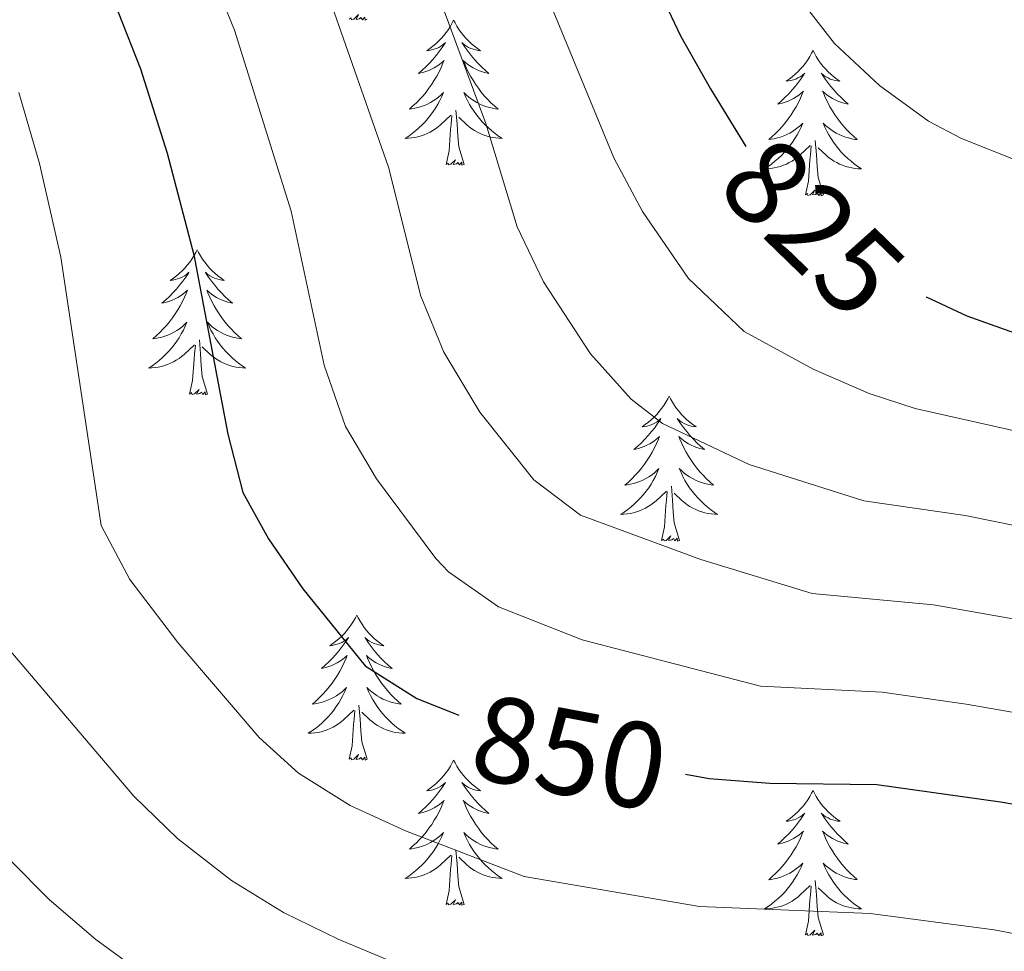
# Model space of a CAD drawing. Units: metres. Extents: x 671308 to 675836, y 737314 to 740396.
# Drawn here: x 672562 to 672643, y 738387 to 738463 of the extents above; entities that cross this region are included whole.
import ezdxf
from ezdxf.enums import TextEntityAlignment as Align

# ---------------------------------------------------------------- set-up
doc = ezdxf.new("R2010")
doc.units = ezdxf.units.M
doc.header["$MEASUREMENT"] = 0
for name, color, linetype, lineweight in [('Carátula', 7, 'Continuous', 0), ('Elementos auxiliares', 7, 'Continuous', 0), ('Entidades rústicas y varios', 7, 'Continuous', 0), ('Relieve y altimetría', 7, 'Continuous', 0), ('Textos de rotulación', 7, 'Continuous', 0)]:
    doc.layers.add(name, color=color, linetype=linetype, lineweight=lineweight)
doc.styles.add('Style-ariali', font='ariali.shx', dxfattribs={"bigfont": 'arialibig.shx'})

msp = doc.modelspace()

# ---------------------------------------------------------------- linework, layer by layer
at = {"layer": 'Carátula', "color": 7, "linetype": 'Continuous', "lineweight": 0}
for points in [[(671382.694, 737314.196), (675836.273, 737426.513), (675761.396, 740395.581), (671307.816, 740283.264)], [(671382.693, 737314.197), (675836.273, 737426.511), (675761.397, 740395.579), (671307.817, 740283.265)]]:
    msp.add_3dface(points, dxfattribs=at)
at = {"layer": 'Elementos auxiliares', "color": 250, "linetype": 'Continuous', "lineweight": 0}
msp.add_3dface([(672194.689, 740043.33), (675602.458, 740129.311), (675661.6, 737815.912), (672252.66, 737729.94)], dxfattribs=at)
at = {"layer": 'Entidades rústicas y varios', "color": 92, "linetype": 'Continuous', "lineweight": 0, "flags": 128}
for points in [[(672590.269, 738463.38), (672590.096, 738463.313), (672590.077, 738463.552), (672589.886, 738463.33), (672589.765, 738463.533), (672589.644, 738463.425), (672589.374, 738463.371), (672589.57, 738463.764), (672589.186, 738463.384), (672588.997, 738463.329), (672588.956, 738463.491), (672588.8, 738463.38)], [(672597.378, 738463.313), (672597.268, 738463.094), (672597.113, 738462.819), (672596.944, 738462.552), (672596.763, 738462.296), (672596.569, 738462.048), (672596.362, 738461.809), (672596.142, 738461.584), (672595.913, 738461.368), (672595.673, 738461.165), (672595.422, 738460.973), (672595.161, 738460.796), (672595.361, 738460.819), (672595.564, 738460.857), (672595.762, 738460.912), (672595.958, 738460.981), (672596.147, 738461.066), (672596.327, 738461.164), (672596.501, 738461.277), (672596.707, 738461.468), (672596.665, 738461.403), (672596.436, 738461.058), (672596.192, 738460.722), (672595.936, 738460.395), (672595.668, 738460.079), (672595.389, 738459.774), (672595.096, 738459.481), (672594.793, 738459.198), (672594.481, 738458.927), (672594.604, 738458.949), (672594.85, 738459.007), (672595.092, 738459.081), (672595.328, 738459.169), (672595.56, 738459.271), (672595.783, 738459.39), (672595.998, 738459.521), (672596.206, 738459.666), (672596.403, 738459.823), (672596.59, 738459.993), (672596.501, 738459.77), (672596.345, 738459.409), (672596.174, 738459.056), (672595.99, 738458.709), (672595.789, 738458.369), (672595.578, 738458.037), (672595.351, 738457.716), (672595.112, 738457.404), (672594.86, 738457.101), (672594.596, 738456.808), (672594.321, 738456.527), (672594.034, 738456.258), (672593.737, 738455.999), (672593.934, 738456.024), (672594.201, 738456.071), (672594.463, 738456.135), (672594.722, 738456.213), (672594.977, 738456.308), (672595.225, 738456.416), (672595.466, 738456.538), (672595.7, 738456.676), (672595.925, 738456.827), (672596.141, 738456.99), (672596.348, 738457.167), (672596.542, 738457.355), (672596.401, 738457.028), (672596.246, 738456.707), (672596.077, 738456.393), (672595.895, 738456.088), (672595.697, 738455.791), (672595.488, 738455.502), (672595.265, 738455.225), (672595.029, 738454.957), (672594.784, 738454.698), (672594.526, 738454.454), (672594.257, 738454.22), (672593.977, 738453.998), (672593.688, 738453.789), (672593.399, 738453.597), (672593.664, 738453.607), (672593.926, 738453.631), (672594.188, 738453.673), (672594.448, 738453.73), (672594.702, 738453.802), (672594.952, 738453.888), (672595.197, 738453.992), (672595.435, 738454.108), (672595.664, 738454.238), (672595.887, 738454.384), (672596.099, 738454.542), (672596.303, 738454.712), (672597.151, 738455.51)], [(672597.378, 738463.313), (672597.49, 738463.093), (672597.645, 738462.819), (672597.813, 738462.552), (672597.994, 738462.296), (672598.188, 738462.048), (672598.395, 738461.81), (672598.614, 738461.583), (672598.845, 738461.368), (672599.084, 738461.165), (672599.336, 738460.973), (672599.595, 738460.796), (672599.397, 738460.819), (672599.194, 738460.857), (672598.994, 738460.912), (672598.8, 738460.981), (672598.61, 738461.066), (672598.43, 738461.164), (672598.256, 738461.277), (672598.05, 738461.468), (672598.092, 738461.403), (672598.321, 738461.058), (672598.564, 738460.722), (672598.82, 738460.396), (672599.088, 738460.08), (672599.368, 738459.775), (672599.661, 738459.481), (672599.964, 738459.197), (672600.277, 738458.926), (672600.152, 738458.95), (672599.907, 738459.008), (672599.665, 738459.081), (672599.428, 738459.169), (672599.198, 738459.272), (672598.975, 738459.39), (672598.758, 738459.52), (672598.552, 738459.666), (672598.355, 738459.823), (672598.167, 738459.992), (672598.256, 738459.771), (672598.411, 738459.409), (672598.582, 738459.056), (672598.768, 738458.709), (672598.967, 738458.369), (672599.18, 738458.037), (672599.406, 738457.716), (672599.646, 738457.404), (672599.897, 738457.101), (672600.16, 738456.809), (672600.435, 738456.527), (672600.722, 738456.258), (672601.02, 738456), (672600.823, 738456.025), (672600.557, 738456.071), (672600.293, 738456.135), (672600.034, 738456.213), (672599.78, 738456.308), (672599.532, 738456.416), (672599.291, 738456.539), (672599.056, 738456.677), (672598.831, 738456.827), (672598.615, 738456.991), (672598.41, 738457.167), (672598.215, 738457.355), (672598.355, 738457.027), (672598.51, 738456.707), (672598.679, 738456.392), (672598.863, 738456.088), (672599.059, 738455.791), (672599.27, 738455.503), (672599.493, 738455.224), (672599.728, 738454.957), (672599.973, 738454.698), (672600.232, 738454.454), (672600.501, 738454.219), (672600.779, 738453.997), (672601.069, 738453.789), (672601.358, 738453.598), (672601.093, 738453.607), (672600.83, 738453.632), (672600.568, 738453.673), (672600.31, 738453.729), (672600.055, 738453.802), (672599.805, 738453.889), (672599.561, 738453.992), (672599.323, 738454.108), (672599.093, 738454.239), (672598.871, 738454.383), (672598.658, 738454.542), (672598.454, 738454.712), (672597.797, 738455.332)], [(672626.894, 738460.805), (672626.782, 738460.586), (672626.627, 738460.311), (672626.46, 738460.045), (672626.277, 738459.788), (672626.084, 738459.54), (672625.876, 738459.302), (672625.657, 738459.075), (672625.427, 738458.859), (672625.188, 738458.656), (672624.936, 738458.466), (672624.677, 738458.287), (672624.875, 738458.31), (672625.078, 738458.348), (672625.278, 738458.403), (672625.472, 738458.472), (672625.661, 738458.558), (672625.843, 738458.657), (672626.017, 738458.769), (672626.221, 738458.959), (672626.181, 738458.894), (672625.95, 738458.549), (672625.708, 738458.214), (672625.452, 738457.888), (672625.184, 738457.572), (672624.903, 738457.267), (672624.612, 738456.973), (672624.309, 738456.689), (672623.996, 738456.418), (672624.119, 738456.442), (672624.366, 738456.5), (672624.608, 738456.573), (672624.844, 738456.661), (672625.074, 738456.764), (672625.297, 738456.881), (672625.513, 738457.013), (672625.72, 738457.158), (672625.918, 738457.315), (672626.104, 738457.485), (672626.017, 738457.263), (672625.861, 738456.902), (672625.69, 738456.547), (672625.505, 738456.2), (672625.304, 738455.86), (672625.092, 738455.53), (672624.865, 738455.208), (672624.626, 738454.896), (672624.376, 738454.592), (672624.111, 738454.301), (672623.837, 738454.02), (672623.55, 738453.749), (672623.252, 738453.492), (672623.449, 738453.517), (672623.715, 738453.563), (672623.979, 738453.627), (672624.237, 738453.706), (672624.493, 738453.8), (672624.74, 738453.907), (672624.981, 738454.031), (672625.216, 738454.168), (672625.441, 738454.318), (672625.657, 738454.483), (672625.862, 738454.659), (672626.058, 738454.847), (672625.916, 738454.519), (672625.761, 738454.198), (672625.593, 738453.885), (672625.41, 738453.579), (672625.212, 738453.283), (672625.002, 738452.995), (672624.779, 738452.717), (672624.545, 738452.449), (672624.298, 738452.191), (672624.04, 738451.946), (672623.771, 738451.711), (672623.493, 738451.489), (672623.204, 738451.281), (672622.914, 738451.089), (672623.178, 738451.099), (672623.442, 738451.124), (672623.704, 738451.164), (672623.963, 738451.222), (672624.218, 738451.293), (672624.468, 738451.381), (672624.711, 738451.484), (672624.949, 738451.6), (672625.179, 738451.731), (672625.402, 738451.875), (672625.615, 738452.034), (672625.817, 738452.204), (672626.666, 738453.003)], [(672626.894, 738460.805), (672627.004, 738460.586), (672627.159, 738460.31), (672627.327, 738460.045), (672627.51, 738459.788), (672627.703, 738459.54), (672627.91, 738459.302), (672628.13, 738459.075), (672628.359, 738458.859), (672628.6, 738458.656), (672628.85, 738458.465), (672629.11, 738458.288), (672628.911, 738458.311), (672628.708, 738458.349), (672628.51, 738458.404), (672628.314, 738458.473), (672628.126, 738458.557), (672627.944, 738458.657), (672627.77, 738458.768), (672627.566, 738458.959), (672627.606, 738458.894), (672627.836, 738458.55), (672628.08, 738458.214), (672628.336, 738457.887), (672628.604, 738457.572), (672628.884, 738457.267), (672629.175, 738456.972), (672629.478, 738456.69), (672629.791, 738456.419), (672629.668, 738456.441), (672629.421, 738456.499), (672629.179, 738456.573), (672628.943, 738456.66), (672628.712, 738456.763), (672628.489, 738456.882), (672628.274, 738457.012), (672628.066, 738457.157), (672627.869, 738457.314), (672627.683, 738457.485), (672627.77, 738457.263), (672627.927, 738456.902), (672628.098, 738456.548), (672628.282, 738456.2), (672628.482, 738455.86), (672628.694, 738455.53), (672628.922, 738455.207), (672629.161, 738454.896), (672629.411, 738454.592), (672629.676, 738454.301), (672629.951, 738454.02), (672630.238, 738453.75), (672630.534, 738453.491), (672630.339, 738453.516), (672630.071, 738453.564), (672629.809, 738453.627), (672629.55, 738453.706), (672629.294, 738453.799), (672629.046, 738453.908), (672628.805, 738454.031), (672628.572, 738454.169), (672628.347, 738454.318), (672628.131, 738454.483), (672627.924, 738454.659), (672627.729, 738454.847), (672627.871, 738454.52), (672628.026, 738454.198), (672628.195, 738453.884), (672628.377, 738453.58), (672628.574, 738453.283), (672628.784, 738452.995), (672629.007, 738452.717), (672629.242, 738452.448), (672629.489, 738452.191), (672629.746, 738451.946), (672630.015, 738451.712), (672630.295, 738451.49), (672630.583, 738451.281), (672630.873, 738451.09), (672630.609, 738451.098), (672630.345, 738451.124), (672630.084, 738451.164), (672629.824, 738451.222), (672629.57, 738451.293), (672629.319, 738451.381), (672629.076, 738451.484), (672628.838, 738451.6), (672628.607, 738451.73), (672628.385, 738451.876), (672628.172, 738452.033), (672627.969, 738452.203), (672627.311, 738452.824)], [(672598.229, 738451.461), (672597.801, 738452.902), (672597.709, 738453.806), (672597.663, 738454.755), (672597.562, 738455.919)], [(672596.76, 738451.461), (672597.005, 738452.58), (672597.118, 738454.322), (672597.166, 738454.754), (672597.229, 738455.477)], [(672627.745, 738448.954), (672627.316, 738450.393), (672627.225, 738451.297), (672627.179, 738452.246), (672627.076, 738453.411)], [(672626.274, 738448.953), (672626.519, 738450.072), (672626.632, 738451.813), (672626.681, 738452.247), (672626.743, 738452.97)], [(672598.229, 738451.461), (672598.055, 738451.394), (672598.037, 738451.632), (672597.846, 738451.411), (672597.725, 738451.614), (672597.604, 738451.505), (672597.334, 738451.452), (672597.53, 738451.845), (672597.146, 738451.465), (672596.957, 738451.41), (672596.916, 738451.572), (672596.76, 738451.461)], [(672627.745, 738448.954), (672627.571, 738448.886), (672627.552, 738449.125), (672627.361, 738448.903), (672627.241, 738449.106), (672627.12, 738448.998), (672626.85, 738448.944), (672627.045, 738449.337), (672626.661, 738448.956), (672626.473, 738448.902), (672626.432, 738449.064), (672626.274, 738448.953)], [(672576.31, 738444.444), (672576.2, 738444.226), (672576.045, 738443.951), (672575.876, 738443.684), (672575.695, 738443.428), (672575.501, 738443.18), (672575.294, 738442.941), (672575.074, 738442.716), (672574.845, 738442.5), (672574.605, 738442.297), (672574.354, 738442.105), (672574.093, 738441.928), (672574.292, 738441.951), (672574.496, 738441.989), (672574.694, 738442.044), (672574.89, 738442.113), (672575.079, 738442.198), (672575.259, 738442.296), (672575.433, 738442.409), (672575.639, 738442.6), (672575.597, 738442.535), (672575.368, 738442.19), (672575.124, 738441.854), (672574.868, 738441.527), (672574.6, 738441.211), (672574.321, 738440.906), (672574.028, 738440.613), (672573.725, 738440.33), (672573.413, 738440.059), (672573.536, 738440.082), (672573.782, 738440.139), (672574.024, 738440.212), (672574.26, 738440.3), (672574.492, 738440.403), (672574.715, 738440.522), (672574.93, 738440.652), (672575.138, 738440.798), (672575.335, 738440.955), (672575.522, 738441.124), (672575.433, 738440.902), (672575.277, 738440.541), (672575.106, 738440.188), (672574.922, 738439.841), (672574.721, 738439.501), (672574.51, 738439.169), (672574.283, 738438.848), (672574.044, 738438.535), (672573.792, 738438.233), (672573.528, 738437.94), (672573.253, 738437.659), (672572.966, 738437.39), (672572.669, 738437.131), (672572.866, 738437.156), (672573.133, 738437.204), (672573.395, 738437.267), (672573.654, 738437.345), (672573.909, 738437.44), (672574.157, 738437.548), (672574.398, 738437.671), (672574.632, 738437.809), (672574.857, 738437.959), (672575.073, 738438.122), (672575.28, 738438.298), (672575.474, 738438.486), (672575.333, 738438.16), (672575.178, 738437.839), (672575.009, 738437.524), (672574.827, 738437.22), (672574.629, 738436.923), (672574.42, 738436.634), (672574.196, 738436.357), (672573.961, 738436.089), (672573.716, 738435.83), (672573.458, 738435.586), (672573.189, 738435.352), (672572.909, 738435.13), (672572.62, 738434.92), (672572.331, 738434.73), (672572.596, 738434.739), (672572.858, 738434.763), (672573.12, 738434.805), (672573.38, 738434.861), (672573.634, 738434.934), (672573.884, 738435.02), (672574.129, 738435.123), (672574.367, 738435.239), (672574.596, 738435.37), (672574.819, 738435.516), (672575.032, 738435.673), (672575.235, 738435.844), (672576.083, 738436.642)], [(672576.31, 738444.444), (672576.422, 738444.225), (672576.577, 738443.951), (672576.745, 738443.685), (672576.926, 738443.428), (672577.12, 738443.179), (672577.327, 738442.942), (672577.546, 738442.716), (672577.777, 738442.5), (672578.017, 738442.297), (672578.268, 738442.106), (672578.527, 738441.928), (672578.329, 738441.951), (672578.126, 738441.988), (672577.926, 738442.043), (672577.732, 738442.113), (672577.542, 738442.198), (672577.362, 738442.296), (672577.188, 738442.409), (672576.982, 738442.6), (672577.024, 738442.535), (672577.253, 738442.189), (672577.497, 738441.854), (672577.752, 738441.528), (672578.02, 738441.212), (672578.3, 738440.906), (672578.593, 738440.613), (672578.896, 738440.329), (672579.209, 738440.059), (672579.084, 738440.082), (672578.839, 738440.14), (672578.597, 738440.213), (672578.36, 738440.301), (672578.13, 738440.404), (672577.907, 738440.521), (672577.69, 738440.653), (672577.484, 738440.798), (672577.287, 738440.955), (672577.099, 738441.124), (672577.188, 738440.902), (672577.343, 738440.541), (672577.515, 738440.187), (672577.7, 738439.841), (672577.899, 738439.501), (672578.112, 738439.169), (672578.338, 738438.848), (672578.578, 738438.536), (672578.829, 738438.233), (672579.092, 738437.94), (672579.367, 738437.659), (672579.654, 738437.389), (672579.952, 738437.132), (672579.755, 738437.157), (672579.489, 738437.203), (672579.225, 738437.267), (672578.966, 738437.345), (672578.712, 738437.44), (672578.464, 738437.548), (672578.223, 738437.67), (672577.988, 738437.809), (672577.763, 738437.959), (672577.547, 738438.123), (672577.342, 738438.298), (672577.147, 738438.487), (672577.287, 738438.16), (672577.442, 738437.839), (672577.611, 738437.525), (672577.795, 738437.22), (672577.991, 738436.922), (672578.202, 738436.635), (672578.425, 738436.356), (672578.66, 738436.089), (672578.905, 738435.831), (672579.164, 738435.586), (672579.433, 738435.351), (672579.711, 738435.129), (672580.001, 738434.92), (672580.29, 738434.73), (672580.025, 738434.739), (672579.762, 738434.763), (672579.5, 738434.805), (672579.242, 738434.861), (672578.987, 738434.934), (672578.737, 738435.021), (672578.493, 738435.123), (672578.255, 738435.24), (672578.025, 738435.371), (672577.803, 738435.515), (672577.59, 738435.674), (672577.386, 738435.844), (672576.729, 738436.463)], [(672575.692, 738432.594), (672575.937, 738433.712), (672576.05, 738435.454), (672576.098, 738435.886), (672576.161, 738436.609)], [(672577.161, 738432.594), (672576.733, 738434.034), (672576.641, 738434.938), (672576.595, 738435.887), (672576.494, 738437.051)], [(672577.161, 738432.594), (672576.988, 738432.526), (672576.969, 738432.764), (672576.778, 738432.542), (672576.657, 738432.745), (672576.536, 738432.637), (672576.266, 738432.584), (672576.462, 738432.977), (672576.078, 738432.597), (672575.889, 738432.543), (672575.848, 738432.705), (672575.692, 738432.594)], [(672615.077, 738432.42), (672614.965, 738432.201), (672614.81, 738431.926), (672614.643, 738431.66), (672614.46, 738431.403), (672614.266, 738431.155), (672614.059, 738430.917), (672613.841, 738430.69), (672613.61, 738430.474), (672613.37, 738430.271), (672613.119, 738430.081), (672612.86, 738429.902), (672613.059, 738429.925), (672613.261, 738429.963), (672613.461, 738430.018), (672613.655, 738430.087), (672613.844, 738430.172), (672614.026, 738430.272), (672614.2, 738430.383), (672614.404, 738430.574), (672614.364, 738430.509), (672614.133, 738430.164), (672613.891, 738429.828), (672613.635, 738429.503), (672613.367, 738429.187), (672613.086, 738428.882), (672612.795, 738428.587), (672612.492, 738428.304), (672612.178, 738428.033), (672612.303, 738428.057), (672612.548, 738428.115), (672612.791, 738428.188), (672613.027, 738428.276), (672613.257, 738428.379), (672613.48, 738428.496), (672613.697, 738428.628), (672613.903, 738428.772), (672614.1, 738428.929), (672614.287, 738429.1), (672614.2, 738428.878), (672614.044, 738428.517), (672613.873, 738428.162), (672613.687, 738427.815), (672613.488, 738427.475), (672613.275, 738427.145), (672613.048, 738426.823), (672612.809, 738426.511), (672612.559, 738426.207), (672612.295, 738425.916), (672612.02, 738425.635), (672611.733, 738425.364), (672611.436, 738425.107), (672611.631, 738425.132), (672611.898, 738425.179), (672612.162, 738425.241), (672612.421, 738425.321), (672612.676, 738425.414), (672612.924, 738425.522), (672613.165, 738425.646), (672613.399, 738425.784), (672613.624, 738425.933), (672613.84, 738426.098), (672614.045, 738426.274), (672614.241, 738426.462), (672614.1, 738426.134), (672613.945, 738425.813), (672613.776, 738425.5), (672613.592, 738425.194), (672613.396, 738424.897), (672613.185, 738424.61), (672612.963, 738424.332), (672612.728, 738424.064), (672612.481, 738423.806), (672612.223, 738423.56), (672611.954, 738423.326), (672611.676, 738423.104), (672611.387, 738422.896), (672611.096, 738422.704), (672611.361, 738422.713), (672611.625, 738422.739), (672611.887, 738422.779), (672612.145, 738422.837), (672612.401, 738422.908), (672612.651, 738422.996), (672612.894, 738423.099), (672613.132, 738423.215), (672613.363, 738423.346), (672613.584, 738423.49), (672613.797, 738423.649), (672614, 738423.819), (672614.848, 738424.618)], [(672615.077, 738432.42), (672615.187, 738432.201), (672615.342, 738431.925), (672615.51, 738431.66), (672615.693, 738431.403), (672615.887, 738431.155), (672616.094, 738430.917), (672616.313, 738430.691), (672616.542, 738430.474), (672616.782, 738430.271), (672617.033, 738430.081), (672617.294, 738429.903), (672617.094, 738429.926), (672616.891, 738429.964), (672616.693, 738430.019), (672616.497, 738430.088), (672616.309, 738430.172), (672616.127, 738430.272), (672615.953, 738430.383), (672615.748, 738430.574), (672615.789, 738430.509), (672616.02, 738430.165), (672616.262, 738429.829), (672616.519, 738429.502), (672616.787, 738429.187), (672617.067, 738428.882), (672617.358, 738428.587), (672617.661, 738428.305), (672617.974, 738428.034), (672617.851, 738428.056), (672617.604, 738428.114), (672617.362, 738428.187), (672617.127, 738428.275), (672616.895, 738428.378), (672616.672, 738428.497), (672616.457, 738428.628), (672616.249, 738428.772), (672616.052, 738428.929), (672615.866, 738429.1), (672615.953, 738428.878), (672616.109, 738428.517), (672616.28, 738428.163), (672616.465, 738427.815), (672616.666, 738427.475), (672616.877, 738427.145), (672617.105, 738426.822), (672617.343, 738426.51), (672617.594, 738426.207), (672617.859, 738425.916), (672618.134, 738425.635), (672618.421, 738425.365), (672618.717, 738425.106), (672618.522, 738425.131), (672618.254, 738425.179), (672617.992, 738425.242), (672617.733, 738425.321), (672617.477, 738425.414), (672617.229, 738425.523), (672616.988, 738425.646), (672616.755, 738425.784), (672616.53, 738425.934), (672616.314, 738426.098), (672616.107, 738426.274), (672615.912, 738426.462), (672616.054, 738426.135), (672616.209, 738425.813), (672616.378, 738425.5), (672616.56, 738425.195), (672616.758, 738424.898), (672616.967, 738424.61), (672617.19, 738424.332), (672617.425, 738424.063), (672617.672, 738423.806), (672617.929, 738423.561), (672618.199, 738423.327), (672618.478, 738423.105), (672618.766, 738422.896), (672619.057, 738422.704), (672618.792, 738422.714), (672618.529, 738422.739), (672618.267, 738422.779), (672618.007, 738422.837), (672617.752, 738422.908), (672617.502, 738422.996), (672617.258, 738423.099), (672617.02, 738423.215), (672616.79, 738423.345), (672616.568, 738423.491), (672616.355, 738423.648), (672616.153, 738423.818), (672615.494, 738424.439)], [(672615.928, 738420.569), (672615.498, 738422.008), (672615.408, 738422.912), (672615.362, 738423.861), (672615.259, 738425.025)], [(672614.457, 738420.569), (672614.702, 738421.687), (672614.815, 738423.428), (672614.863, 738423.862), (672614.926, 738424.585)], [(672615.928, 738420.569), (672615.753, 738420.5), (672615.734, 738420.74), (672615.545, 738420.518), (672615.424, 738420.721), (672615.302, 738420.613), (672615.033, 738420.559), (672615.229, 738420.952), (672614.843, 738420.571), (672614.656, 738420.518), (672614.615, 738420.68), (672614.457, 738420.569)], [(672589.418, 738414.433), (672589.308, 738414.214), (672589.152, 738413.939), (672588.984, 738413.673), (672588.802, 738413.416), (672588.609, 738413.169), (672588.402, 738412.93), (672588.182, 738412.705), (672587.953, 738412.489), (672587.713, 738412.286), (672587.461, 738412.094), (672587.202, 738411.917), (672587.4, 738411.94), (672587.603, 738411.978), (672587.802, 738412.033), (672587.997, 738412.102), (672588.186, 738412.187), (672588.368, 738412.285), (672588.541, 738412.398), (672588.746, 738412.589), (672588.706, 738412.524), (672588.476, 738412.179), (672588.233, 738411.843), (672587.976, 738411.517), (672587.709, 738411.2), (672587.429, 738410.896), (672587.137, 738410.602), (672586.834, 738410.319), (672586.521, 738410.048), (672586.644, 738410.071), (672586.891, 738410.128), (672587.132, 738410.201), (672587.369, 738410.289), (672587.599, 738410.392), (672587.822, 738410.511), (672588.038, 738410.641), (672588.246, 738410.787), (672588.443, 738410.944), (672588.629, 738411.113), (672588.541, 738410.892), (672588.385, 738410.531), (672588.215, 738410.177), (672588.03, 738409.83), (672587.829, 738409.49), (672587.617, 738409.158), (672587.39, 738408.836), (672587.151, 738408.524), (672586.901, 738408.222), (672586.636, 738407.929), (672586.361, 738407.649), (672586.075, 738407.379), (672585.777, 738407.12), (672585.974, 738407.145), (672586.241, 738407.193), (672586.503, 738407.256), (672586.762, 738407.334), (672587.018, 738407.429), (672587.265, 738407.537), (672587.506, 738407.66), (672587.741, 738407.798), (672587.965, 738407.948), (672588.181, 738408.111), (672588.388, 738408.287), (672588.583, 738408.475), (672588.441, 738408.149), (672588.286, 738407.828), (672588.117, 738407.513), (672587.935, 738407.209), (672587.737, 738406.912), (672587.527, 738406.623), (672587.304, 738406.345), (672587.07, 738406.077), (672586.823, 738405.819), (672586.565, 738405.575), (672586.296, 738405.341), (672586.018, 738405.119), (672585.729, 738404.909), (672585.439, 738404.719), (672585.704, 738404.728), (672585.966, 738404.752), (672586.228, 738404.794), (672586.488, 738404.85), (672586.743, 738404.923), (672586.993, 738405.009), (672587.236, 738405.112), (672587.474, 738405.228), (672587.704, 738405.359), (672587.927, 738405.505), (672588.14, 738405.662), (672588.343, 738405.832), (672589.191, 738406.632)], [(672589.418, 738414.433), (672589.53, 738414.215), (672589.685, 738413.94), (672589.852, 738413.674), (672590.035, 738413.417), (672590.228, 738413.168), (672590.435, 738412.931), (672590.654, 738412.705), (672590.885, 738412.489), (672591.125, 738412.286), (672591.376, 738412.095), (672591.635, 738411.916), (672591.437, 738411.939), (672591.234, 738411.977), (672591.034, 738412.032), (672590.839, 738412.101), (672590.65, 738412.187), (672590.47, 738412.285), (672590.296, 738412.398), (672590.091, 738412.589), (672590.131, 738412.524), (672590.361, 738412.178), (672590.605, 738411.842), (672590.86, 738411.517), (672591.128, 738411.2), (672591.409, 738410.895), (672591.7, 738410.602), (672592.004, 738410.318), (672592.317, 738410.048), (672592.193, 738410.071), (672591.946, 738410.129), (672591.704, 738410.202), (672591.468, 738410.29), (672591.237, 738410.393), (672591.014, 738410.51), (672590.798, 738410.642), (672590.591, 738410.787), (672590.394, 738410.944), (672590.208, 738411.113), (672590.296, 738410.891), (672590.452, 738410.53), (672590.623, 738410.176), (672590.808, 738409.83), (672591.007, 738409.49), (672591.22, 738409.159), (672591.447, 738408.837), (672591.686, 738408.525), (672591.936, 738408.222), (672592.201, 738407.929), (672592.475, 738407.648), (672592.763, 738407.378), (672593.06, 738407.121), (672592.864, 738407.146), (672592.597, 738407.192), (672592.334, 738407.256), (672592.075, 738407.335), (672591.819, 738407.429), (672591.572, 738407.536), (672591.33, 738407.659), (672591.097, 738407.798), (672590.871, 738407.948), (672590.656, 738408.112), (672590.449, 738408.287), (672590.255, 738408.476), (672590.396, 738408.149), (672590.551, 738407.828), (672590.72, 738407.514), (672590.903, 738407.208), (672591.099, 738406.911), (672591.31, 738406.624), (672591.533, 738406.346), (672591.767, 738406.078), (672592.013, 738405.82), (672592.271, 738405.574), (672592.54, 738405.34), (672592.82, 738405.119), (672593.108, 738404.909), (672593.398, 738404.719), (672593.134, 738404.728), (672592.87, 738404.752), (672592.608, 738404.794), (672592.35, 738404.85), (672592.095, 738404.923), (672591.844, 738405.01), (672591.601, 738405.112), (672591.363, 738405.228), (672591.132, 738405.36), (672590.911, 738405.505), (672590.698, 738405.663), (672590.494, 738405.833), (672589.836, 738406.452)], [(672588.8, 738402.583), (672589.045, 738403.701), (672589.158, 738405.443), (672589.206, 738405.875), (672589.268, 738406.599)], [(672590.269, 738402.583), (672589.841, 738404.023), (672589.75, 738404.927), (672589.704, 738405.876), (672589.601, 738407.04)], [(672590.269, 738402.583), (672590.096, 738402.515), (672590.077, 738402.753), (672589.886, 738402.531), (672589.765, 738402.734), (672589.645, 738402.626), (672589.374, 738402.572), (672589.57, 738402.966), (672589.186, 738402.586), (672588.998, 738402.532), (672588.957, 738402.694), (672588.8, 738402.583)], [(672597.378, 738402.514), (672597.268, 738402.295), (672597.112, 738402.02), (672596.944, 738401.755), (672596.762, 738401.497), (672596.569, 738401.249), (672596.362, 738401.012), (672596.142, 738400.786), (672595.913, 738400.57), (672595.673, 738400.367), (672595.421, 738400.175), (672595.162, 738399.998), (672595.36, 738400.021), (672595.563, 738400.059), (672595.762, 738400.114), (672595.957, 738400.183), (672596.146, 738400.267), (672596.328, 738400.367), (672596.501, 738400.478), (672596.706, 738400.67), (672596.666, 738400.605), (672596.436, 738400.26), (672596.193, 738399.924), (672595.936, 738399.598), (672595.668, 738399.282), (672595.389, 738398.977), (672595.097, 738398.683), (672594.794, 738398.4), (672594.481, 738398.129), (672594.604, 738398.152), (672594.851, 738398.209), (672595.092, 738398.282), (672595.329, 738398.37), (672595.559, 738398.474), (672595.782, 738398.592), (672595.998, 738398.722), (672596.206, 738398.868), (672596.403, 738399.025), (672596.59, 738399.194), (672596.501, 738398.973), (672596.345, 738398.612), (672596.175, 738398.258), (672595.99, 738397.911), (672595.789, 738397.571), (672595.577, 738397.239), (672595.351, 738396.917), (672595.111, 738396.605), (672594.861, 738396.303), (672594.596, 738396.011), (672594.321, 738395.73), (672594.035, 738395.46), (672593.737, 738395.202), (672593.934, 738395.227), (672594.201, 738395.274), (672594.463, 738395.336), (672594.722, 738395.416), (672594.978, 738395.509), (672595.225, 738395.618), (672595.466, 738395.741), (672595.701, 738395.879), (672595.925, 738396.029), (672596.141, 738396.193), (672596.348, 738396.368), (672596.543, 738396.556), (672596.401, 738396.23), (672596.246, 738395.909), (672596.077, 738395.594), (672595.895, 738395.29), (672595.697, 738394.992), (672595.487, 738394.705), (672595.264, 738394.426), (672595.03, 738394.158), (672594.783, 738393.901), (672594.525, 738393.655), (672594.256, 738393.422), (672593.978, 738393.2), (672593.689, 738392.99), (672593.399, 738392.8), (672593.664, 738392.808), (672593.926, 738392.834), (672594.188, 738392.875), (672594.448, 738392.931), (672594.703, 738393.004), (672594.953, 738393.091), (672595.196, 738393.193), (672595.435, 738393.309), (672595.664, 738393.44), (672595.887, 738393.586), (672596.1, 738393.743), (672596.303, 738393.913), (672597.151, 738394.713)], [(672597.378, 738402.514), (672597.49, 738402.296), (672597.645, 738402.021), (672597.812, 738401.755), (672597.995, 738401.497), (672598.188, 738401.249), (672598.395, 738401.011), (672598.614, 738400.786), (672598.845, 738400.57), (672599.085, 738400.367), (672599.336, 738400.176), (672599.595, 738399.997), (672599.397, 738400.02), (672599.194, 738400.058), (672598.994, 738400.113), (672598.799, 738400.182), (672598.61, 738400.268), (672598.43, 738400.367), (672598.256, 738400.479), (672598.051, 738400.67), (672598.091, 738400.605), (672598.321, 738400.259), (672598.565, 738399.923), (672598.82, 738399.598), (672599.088, 738399.281), (672599.369, 738398.976), (672599.66, 738398.683), (672599.964, 738398.4), (672600.277, 738398.129), (672600.153, 738398.152), (672599.906, 738398.21), (672599.664, 738398.283), (672599.428, 738398.371), (672599.198, 738398.474), (672598.974, 738398.591), (672598.758, 738398.723), (672598.551, 738398.868), (672598.354, 738399.025), (672598.168, 738399.195), (672598.256, 738398.972), (672598.412, 738398.612), (672598.583, 738398.257), (672598.768, 738397.911), (672598.967, 738397.571), (672599.18, 738397.24), (672599.407, 738396.918), (672599.646, 738396.606), (672599.896, 738396.303), (672600.161, 738396.01), (672600.435, 738395.729), (672600.723, 738395.459), (672601.02, 738395.202), (672600.824, 738395.227), (672600.557, 738395.274), (672600.294, 738395.336), (672600.035, 738395.416), (672599.779, 738395.51), (672599.532, 738395.617), (672599.29, 738395.74), (672599.057, 738395.878), (672598.831, 738396.029), (672598.616, 738396.192), (672598.409, 738396.368), (672598.215, 738396.556), (672598.356, 738396.23), (672598.511, 738395.909), (672598.68, 738395.595), (672598.863, 738395.289), (672599.059, 738394.992), (672599.27, 738394.704), (672599.493, 738394.427), (672599.727, 738394.159), (672599.973, 738393.901), (672600.231, 738393.655), (672600.5, 738393.422), (672600.78, 738393.2), (672601.068, 738392.99), (672601.358, 738392.799), (672601.094, 738392.809), (672600.83, 738392.833), (672600.568, 738392.875), (672600.31, 738392.932), (672600.055, 738393.004), (672599.804, 738393.09), (672599.561, 738393.193), (672599.323, 738393.309), (672599.092, 738393.441), (672598.871, 738393.586), (672598.658, 738393.744), (672598.454, 738393.914), (672597.796, 738394.533)], [(672626.894, 738400.007), (672626.782, 738399.788), (672626.627, 738399.513), (672626.46, 738399.246), (672626.277, 738398.99), (672626.083, 738398.742), (672625.876, 738398.503), (672625.658, 738398.278), (672625.427, 738398.062), (672625.187, 738397.859), (672624.936, 738397.667), (672624.676, 738397.49), (672624.876, 738397.513), (672625.079, 738397.551), (672625.278, 738397.606), (672625.473, 738397.675), (672625.662, 738397.76), (672625.842, 738397.858), (672626.017, 738397.971), (672626.222, 738398.162), (672626.181, 738398.097), (672625.95, 738397.752), (672625.708, 738397.416), (672625.452, 738397.089), (672625.184, 738396.773), (672624.903, 738396.468), (672624.612, 738396.175), (672624.309, 738395.892), (672623.995, 738395.621), (672624.12, 738395.643), (672624.365, 738395.701), (672624.608, 738395.775), (672624.843, 738395.863), (672625.075, 738395.965), (672625.297, 738396.084), (672625.514, 738396.215), (672625.72, 738396.36), (672625.917, 738396.517), (672626.104, 738396.687), (672626.017, 738396.464), (672625.861, 738396.103), (672625.69, 738395.75), (672625.504, 738395.403), (672625.305, 738395.063), (672625.092, 738394.731), (672624.865, 738394.41), (672624.627, 738394.098), (672624.375, 738393.795), (672624.112, 738393.502), (672623.837, 738393.221), (672623.549, 738392.952), (672623.253, 738392.693), (672623.448, 738392.718), (672623.715, 738392.766), (672623.979, 738392.829), (672624.238, 738392.907), (672624.492, 738393.002), (672624.741, 738393.11), (672624.982, 738393.232), (672625.215, 738393.371), (672625.441, 738393.521), (672625.657, 738393.684), (672625.862, 738393.861), (672626.058, 738394.049), (672625.917, 738393.722), (672625.762, 738393.401), (672625.593, 738393.087), (672625.409, 738392.782), (672625.213, 738392.485), (672625.003, 738392.196), (672624.78, 738391.919), (672624.545, 738391.651), (672624.299, 738391.392), (672624.04, 738391.148), (672623.772, 738390.914), (672623.492, 738390.692), (672623.204, 738390.482), (672622.913, 738390.292), (672623.178, 738390.301), (672623.442, 738390.325), (672623.704, 738390.367), (672623.962, 738390.424), (672624.218, 738390.496), (672624.467, 738390.582), (672624.712, 738390.686), (672624.949, 738390.802), (672625.18, 738390.932), (672625.401, 738391.078), (672625.614, 738391.236), (672625.817, 738391.406), (672626.665, 738392.204)], [(672626.894, 738400.007), (672627.004, 738399.787), (672627.159, 738399.513), (672627.328, 738399.246), (672627.509, 738398.99), (672627.704, 738398.742), (672627.911, 738398.504), (672628.13, 738398.278), (672628.359, 738398.062), (672628.599, 738397.859), (672628.85, 738397.668), (672629.111, 738397.49), (672628.911, 738397.513), (672628.708, 738397.551), (672628.51, 738397.606), (672628.315, 738397.675), (672628.126, 738397.76), (672627.944, 738397.858), (672627.77, 738397.971), (672627.565, 738398.162), (672627.606, 738398.097), (672627.837, 738397.752), (672628.079, 738397.416), (672628.336, 738397.09), (672628.604, 738396.774), (672628.883, 738396.469), (672629.176, 738396.175), (672629.478, 738395.891), (672629.791, 738395.62), (672629.668, 738395.644), (672629.422, 738395.702), (672629.179, 738395.775), (672628.944, 738395.863), (672628.712, 738395.966), (672628.489, 738396.084), (672628.274, 738396.215), (672628.067, 738396.36), (672627.87, 738396.517), (672627.683, 738396.686), (672627.77, 738396.465), (672627.926, 738396.103), (672628.097, 738395.75), (672628.282, 738395.403), (672628.483, 738395.063), (672628.694, 738394.731), (672628.921, 738394.41), (672629.16, 738394.098), (672629.411, 738393.795), (672629.676, 738393.503), (672629.951, 738393.221), (672630.238, 738392.952), (672630.534, 738392.694), (672630.338, 738392.719), (672630.071, 738392.765), (672629.809, 738392.829), (672629.549, 738392.907), (672629.294, 738393.002), (672629.046, 738393.11), (672628.805, 738393.233), (672628.571, 738393.371), (672628.347, 738393.521), (672628.13, 738393.685), (672627.925, 738393.861), (672627.729, 738394.049), (672627.87, 738393.721), (672628.026, 738393.401), (672628.195, 738393.087), (672628.377, 738392.782), (672628.575, 738392.485), (672628.784, 738392.197), (672629.007, 738391.918), (672629.242, 738391.651), (672629.489, 738391.392), (672629.747, 738391.148), (672630.016, 738390.913), (672630.295, 738390.691), (672630.584, 738390.483), (672630.874, 738390.292), (672630.609, 738390.301), (672630.346, 738390.326), (672630.084, 738390.367), (672629.824, 738390.423), (672629.569, 738390.496), (672629.319, 738390.583), (672629.075, 738390.686), (672628.837, 738390.802), (672628.608, 738390.933), (672628.385, 738391.077), (672628.172, 738391.236), (672627.97, 738391.406), (672627.312, 738392.026)], [(672598.229, 738390.664), (672597.801, 738392.104), (672597.71, 738393.008), (672597.664, 738393.957), (672597.562, 738395.121)], [(672596.76, 738390.664), (672597.005, 738391.781), (672597.118, 738393.524), (672597.166, 738393.956), (672597.229, 738394.68)], [(672626.274, 738388.155), (672626.519, 738389.274), (672626.632, 738391.016), (672626.68, 738391.448), (672626.743, 738392.171)], [(672627.745, 738388.155), (672627.315, 738389.596), (672627.224, 738390.5), (672627.178, 738391.449), (672627.076, 738392.613)], [(672598.229, 738390.664), (672598.056, 738390.596), (672598.037, 738390.835), (672597.846, 738390.612), (672597.725, 738390.815), (672597.605, 738390.707), (672597.334, 738390.653), (672597.53, 738391.046), (672597.146, 738390.667), (672596.958, 738390.613), (672596.917, 738390.775), (672596.76, 738390.664)], [(672627.745, 738388.155), (672627.57, 738388.088), (672627.551, 738388.326), (672627.362, 738388.105), (672627.241, 738388.308), (672627.119, 738388.199), (672626.85, 738388.146), (672627.046, 738388.539), (672626.66, 738388.159), (672626.473, 738388.105), (672626.432, 738388.266), (672626.274, 738388.155)]]:
    msp.add_lwpolyline(points, dxfattribs=at)
at = {"layer": 'Relieve y altimetría', "color": 30, "linetype": 'Continuous', "lineweight": 0, "flags": 128}
for points, elevation in [([(672643.762, 738451.714), (672639.093, 738453.574), (672636.388, 738455.009), (672632.361, 738457.936), (672628.648, 738461.39), (672624.727, 738466.491), (672611.871, 738497.796), (672609.051, 738502.845), (672605.966, 738506.826), (672601.282, 738512.069), (672594.619, 738518.59), (672591.479, 738521.096), (672578.472, 738530.158), (672558.82, 738542.334)], 820), ([(672559.032, 738527.512), (672576.427, 738513.562), (672582.51, 738508.381), (672586.225, 738504.474), (672592.15, 738496.404), (672596.033, 738488.876), (672604.501, 738466.614), (672610.534, 738451.999), (672612.888, 738447.595), (672616.67, 738442.081), (672621.229, 738437.734), (672626.895, 738434.629), (672631.502, 738432.643), (672635.295, 738431.415), (672654.436, 738427.108)], 830), ([(672559.176, 738517.432), (672575.878, 738502.741), (672579.751, 738498.48), (672585.496, 738490.295), (672589.448, 738482.399), (672593.108, 738473.494), (672600.008, 738454.821), (672602.605, 738446.32), (672604.752, 738441.809), (672608.609, 738435.901), (672611.959, 738432.177), (672614.524, 738430.182), (672621.659, 738426.801), (672631.061, 738423.809), (672639.382, 738422.608), (672652.641, 738419.917), (672667.682, 738417.586), (672679.057, 738415.174), (672697.613, 738410.259), (672705.108, 738407.522), (672735.409, 738394.503), (672753.297, 738388.529), (672779.089, 738378.194)], 835), ([(672752.434, 738378.728), (672731.867, 738387.669), (672700.435, 738400.536), (672694.973, 738402.42), (672676.831, 738407.69), (672666.121, 738410.094), (672636.782, 738415.276), (672626.824, 738416.204), (672617.67, 738418.987), (672607.798, 738422.643), (672603.974, 738425.545), (672599.533, 738431.088), (672596.572, 738436.02), (672594.677, 738440.641), (672592.014, 738451.219), (672585.35, 738470.318), (672580.858, 738480.46), (672576.286, 738488.494), (672573.276, 738492.486), (672569.762, 738496.186), (672559.335, 738506.281)], 840), ([(672559.502, 738494.496), (672566.802, 738486.493), (672569.668, 738482.4), (672573.701, 738475.557), (672575.893, 738471.059), (672579.385, 738462.473), (672584.021, 738447.618), (672586.749, 738434.963), (672588.486, 738429.925), (672591.034, 738425.624), (672595.924, 738419.087), (672596.967, 738417.971), (672601.067, 738415.107), (672607.929, 738412.384), (672622.59, 738408.598), (672632.581, 738408.089), (672639.482, 738407.106), (672659.662, 738403.613), (672673.072, 738400.638), (672698.523, 738392.429), (672756.342, 738370.677)], 845), ([(672561.664, 738457.377), (672563.358, 738451.528), (672565.1, 738443.834), (672568.437, 738421.785), (672570.78, 738417.366), (672574.735, 738412.183), (672581.409, 738404.375), (672584.631, 738401.443), (672588.87, 738398.791), (672593.425, 738396.696), (672603.174, 738392.948), (672617.576, 738390.483), (672631.585, 738389.917), (672641.769, 738388.566), (672660.507, 738384.979)], 855), ([(672560.684, 738411.813), (672571.117, 738399.549), (672574.692, 738396.062), (672579.142, 738392.616), (672583.408, 738390.009), (672587.902, 738387.798), (672600.396, 738382.582)], 860), ([(672560.933, 738394.313), (672564.18, 738391.03), (672567.982, 738387.765), (672572.032, 738384.828)], 865)]:
    msp.add_lwpolyline(points, dxfattribs=dict(at, elevation=elevation))
at = {"layer": 'Relieve y altimetría', "color": 30, "linetype": 'Continuous', "lineweight": 30, "flags": 128}
for points, elevation in [([(672559.838, 738536.461), (672581.538, 738520.498), (672589.142, 738514.021), (672592.7, 738510.469), (672596.341, 738505.912), (672601.558, 738497.652), (672603.478, 738493.938), (672612.163, 738470.172), (672615.998, 738462.026), (672618.462, 738457.677), (672621.384, 738452.916)], 825), ([(672560.328, 738480.499), (672565.829, 738472.137), (672569.831, 738463.963), (672571.645, 738459.303), (672573.854, 738452.384), (672576.026, 738444.015), (672578.82, 738429.285), (672580.055, 738424.514), (672582.156, 738420.706), (672584.991, 738416.59), (672590.121, 738410.27), (672594.347, 738407.567), (672597.793, 738406.2)], 850), ([(672636.181, 738440.577), (672639.531, 738439.023), (672644.221, 738437.335), (672651.336, 738435.321), (672658.797, 738433.954), (672665.887, 738433.464), (672678.648, 738431.311), (672690.572, 738428.452), (672701.403, 738426.388), (672706.234, 738425.085), (672746.022, 738406.596), (672761.738, 738400.383), (672766.651, 738398.672), (672781.699, 738392.146), (672786.097, 738389.761), (672795.264, 738382.83)], 825), ([(672616.407, 738401.357), (672618.354, 738400.992), (672623.342, 738400.616), (672632.123, 738400.518), (672642.307, 738399.093), (672653.222, 738397.219), (672667.556, 738394.085), (672672.379, 738392.72), (672691.928, 738386.066)], 850)]:
    msp.add_lwpolyline(points, dxfattribs=dict(at, elevation=elevation))

# ---------------------------------------------------------------- texts
at = {"layer": 'Textos de rotulación', "color": 27, "linetype": 'Continuous', "lineweight": 0, "style": 'Style-ariali'}
for s, rotation, p in [('825', 315.85106, (672626.883, 738446.32, 825)), ('850', 349.38038, (672606.913, 738403.138, 850))]:
    msp.add_text(s, height=7, rotation=rotation, dxfattribs=at).set_placement(p, align=Align.MIDDLE_CENTER)

doc.saveas('drawing.dxf')
